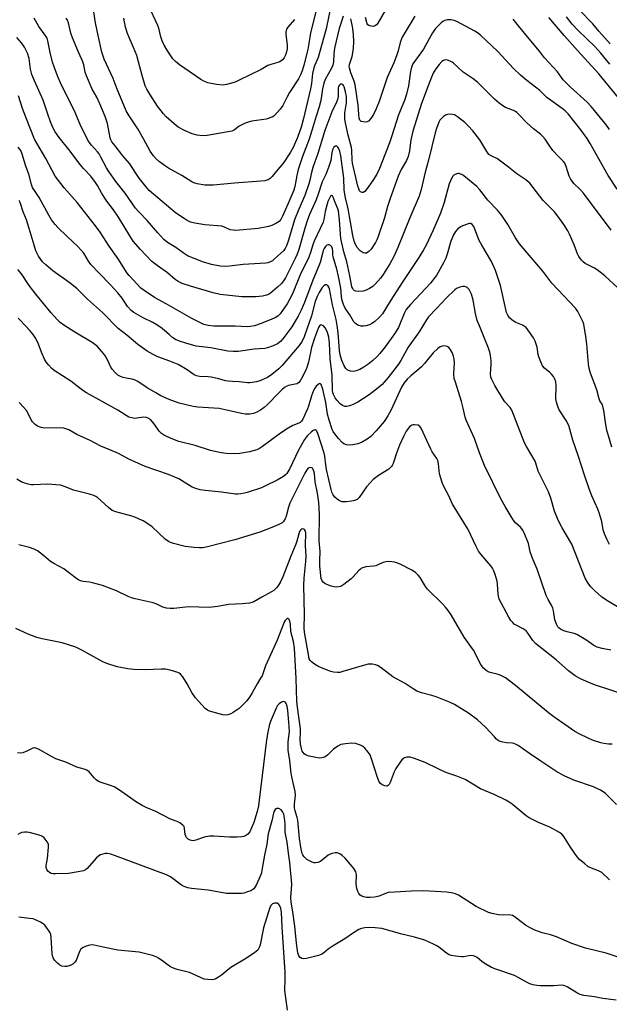
# Model space of a CAD drawing. Units: inches. Extents: x 1171770 to 1177770, y 529459 to 533460.
# Drawn here: x 1174339 to 1174565, y 531646 to 532023 of the extents above; entities that cross this region are included whole.
import ezdxf

# ---------------------------------------------------------------- set-up
doc = ezdxf.new("R2010")
doc.units = ezdxf.units.IN
doc.header["$MEASUREMENT"] = 0
doc.layers.add('Undefined', color=1, linetype='Continuous')

msp = doc.modelspace()

# ---------------------------------------------------------------- linework, layer by layer
at = {"layer": 'Undefined'}
for points, elevation in [([(1174458.33, 532029.8), (1174456.23, 532019.8), (1174453.65, 532010.22), (1174453.15, 532008.83), (1174451.79, 532005.67), (1174451.38, 532004.37), (1174451.1, 532002.73), (1174450.65, 531998.8), (1174450.3, 531996.77), (1174447.62, 531985.44), (1174446.65, 531982.19), (1174445.34, 531978.22), (1174443.68, 531974.3), (1174442.67, 531972.57), (1174439.91, 531968.51), (1174437.1, 531965.21), (1174435.66, 531963.28), (1174434.85, 531962.49), (1174434.12, 531962.02), (1174433.6, 531961.79), (1174432.75, 531961.58), (1174431.27, 531961.41), (1174421.18, 531960.71), (1174412.97, 531959.92), (1174409.8, 531959.87), (1174406.97, 531960.43), (1174405.59, 531960.84), (1174404.81, 531961.22), (1174401.03, 531963.68), (1174395.96, 531966.47), (1174394.74, 531967.22), (1174392.48, 531968.91), (1174391.21, 531970), (1174390.14, 531971.19), (1174388.93, 531972.94), (1174386.41, 531977.63), (1174384.2, 531981.52), (1174380.87, 531986.47), (1174379.75, 531988.39), (1174376.25, 531996.65), (1174374.78, 532000.83), (1174371.3, 532008.16), (1174370.47, 532010.86), (1174369.04, 532017.27), (1174368.07, 532022.1), (1174367.39, 532026.36)], 288), ([(1174478.85, 532026.77), (1174475.99, 532022.03), (1174475.52, 532021.37), (1174475.17, 532021.02), (1174474.78, 532020.8), (1174474.29, 532020.72), (1174473.51, 532020.78), (1174472.53, 532021.08), (1174472.15, 532021.36), (1174471.91, 532021.74), (1174471.33, 532024.19)], 288), ([(1174567.62, 531958.39), (1174564.19, 531963.65), (1174557.28, 531975.91), (1174556.1, 531977.84), (1174553.73, 531981.09), (1174548.89, 531987.21), (1174547.71, 531988.36), (1174546.63, 531989.25), (1174540.73, 531993.45), (1174537.96, 531996.13), (1174533.05, 532000.01), (1174530.64, 532002.02), (1174527.97, 532004.66), (1174522, 532011.06), (1174515.35, 532017.39), (1174514.17, 532018.3), (1174513.16, 532018.93), (1174506.32, 532022.58), (1174505.23, 532022.96), (1174504.12, 532023.22), (1174503.28, 532023.29), (1174502.75, 532023.24), (1174501.7, 532022.94), (1174500.96, 532022.57), (1174500.27, 532022.07), (1174499.19, 532021.12), (1174498.09, 532019.89), (1174496.95, 532018.26), (1174495.62, 532015.92), (1174493.57, 532012.02), (1174490.43, 532007.82), (1174489.49, 532006.44), (1174488.93, 532005.14), (1174488.49, 532003.4), (1174487.73, 531997.91), (1174487.03, 531994.75), (1174486.2, 531992.4), (1174483.96, 531986.89), (1174481.43, 531978.83), (1174480.48, 531976.15), (1174476.64, 531966.35), (1174475.66, 531964.19), (1174474.15, 531961.72), (1174471.97, 531958.6), (1174471.08, 531957.51), (1174470.48, 531957.12), (1174470.04, 531957.11), (1174469.4, 531957.4), (1174469.07, 531957.75), (1174468.73, 531958.47), (1174468.42, 531959.55), (1174466.34, 531968.32), (1174466.18, 531969.64), (1174466.06, 531973.17), (1174465.93, 531974.31), (1174464.74, 531979.03), (1174463.7, 531983.76), (1174463.46, 531985.22), (1174463.4, 531986.58), (1174463.45, 531987.69), (1174464, 531991.48), (1174464.1, 531992.65), (1174463.99, 531993.89), (1174463.64, 531995.62), (1174463.11, 531997.57), (1174462.89, 531998.06), (1174462.59, 531998.43), (1174462.23, 531998.63), (1174461.88, 531998.59), (1174461.52, 531998.38), (1174461.21, 531998.07), (1174461, 531997.66), (1174460.89, 531997.16), (1174460.84, 531993.86), (1174460.66, 531992.78), (1174460.21, 531991.69), (1174458.39, 531987.95), (1174455.71, 531980.89), (1174453.03, 531972.04), (1174451.2, 531966.66), (1174450.68, 531964.75), (1174450.07, 531961.84), (1174449.66, 531960.46), (1174448.08, 531955.98), (1174445.87, 531950.78), (1174444.2, 531946.61), (1174441.87, 531938.82), (1174441.14, 531936.64), (1174440.61, 531935.62), (1174440.07, 531934.94), (1174436.42, 531931.53), (1174435.72, 531931.01), (1174435, 531930.61), (1174433.97, 531930.19), (1174433.17, 531929.99), (1174424.54, 531929.51), (1174419.24, 531928.93), (1174417.77, 531928.84), (1174415.72, 531928.92), (1174412.42, 531929.53), (1174409.01, 531930.56), (1174404.81, 531932.16), (1174403.44, 531932.75), (1174401.51, 531933.96), (1174398.77, 531936.09), (1174395.55, 531938.03), (1174394.17, 531939.16), (1174391.82, 531941.7), (1174387.81, 531946.38), (1174384.57, 531949.66), (1174383.29, 531951.11), (1174379.31, 531956.84), (1174375.84, 531961.3), (1174373.11, 531965.1), (1174372.24, 531966.55), (1174370.07, 531970.7), (1174369.35, 531971.88), (1174368.71, 531972.73), (1174366.48, 531975.23), (1174365.61, 531976.39), (1174365, 531977.37), (1174362.15, 531983.11), (1174359.86, 531988.62), (1174354.82, 531998.53), (1174353.42, 532001.74), (1174352.16, 532005.19), (1174351.55, 532007.09), (1174350.65, 532010.71), (1174349.76, 532015.2), (1174349.45, 532016.18), (1174348.78, 532017.36), (1174346.38, 532020.72), (1174344.51, 532023.93)], 284), ([(1174462.77, 532024.69), (1174461.95, 532022.19), (1174461.3, 532019.92), (1174459.61, 532012.85), (1174459.35, 532011.53), (1174459.19, 532010.15), (1174459.1, 532007.22), (1174458.83, 532005.83), (1174458.24, 532004.49), (1174455.91, 532000.34), (1174455.36, 531999.02), (1174454.86, 531996.83), (1174454.2, 531992.4), (1174453.63, 531989.93), (1174452.4, 531986.32), (1174451.34, 531982.58), (1174449.71, 531977.58), (1174447.27, 531970.96), (1174445.61, 531965.89), (1174445.04, 531963.63), (1174444.23, 531959.38), (1174443.87, 531958.06), (1174441.62, 531952.59), (1174439.57, 531948.01), (1174438.88, 531946.76), (1174438.22, 531946), (1174437.06, 531945.2), (1174435.53, 531944.53), (1174434.16, 531944.14), (1174430.22, 531943.32), (1174421.76, 531942.6), (1174420.62, 531942.64), (1174419.57, 531942.88), (1174417.37, 531943.9), (1174416.34, 531944.21), (1174409.87, 531944.79), (1174407.5, 531945.1), (1174406.06, 531945.38), (1174404.36, 531945.81), (1174403.08, 531946.37), (1174401.89, 531947.1), (1174398.63, 531949.38), (1174396.81, 531950.83), (1174388.6, 531957.92), (1174387.23, 531959.41), (1174384.74, 531962.58), (1174383.16, 531964.93), (1174381.18, 531968.1), (1174378.52, 531971.15), (1174375.47, 531974.97), (1174374.31, 531976.54), (1174373.93, 531977.25), (1174373.64, 531978.05), (1174372.55, 531983.55), (1174371.67, 531986.22), (1174369.7, 531991.03), (1174368.48, 531993.59), (1174366.78, 531996.64), (1174364.57, 532001.8), (1174364.1, 532003.2), (1174363.5, 532006.07), (1174363.21, 532007.1), (1174362.83, 532008.04), (1174361.44, 532010.83), (1174359.17, 532016.3), (1174358.58, 532018.2), (1174357.63, 532022.06), (1174357.26, 532023.12), (1174356.8, 532023.88)], 286), ([(1174490.22, 532024.59), (1174486.49, 532018.58), (1174485.4, 532016.56), (1174484.59, 532014.59), (1174483.81, 532011.42), (1174483.16, 532009.46), (1174482.14, 532006.83), (1174479.56, 532001.18), (1174476.55, 531991.97), (1174475.43, 531989.13), (1174474.43, 531987.03), (1174473.35, 531985.4), (1174472.42, 531984.45), (1174471.96, 531984.22), (1174471.45, 531984.11), (1174470.39, 531984.12), (1174469.68, 531984.36), (1174469.21, 531984.87), (1174468.91, 531985.59), (1174468.71, 531987.07), (1174468.51, 531990.62), (1174467.37, 531998.34), (1174467, 531999.76), (1174465.76, 532002.93), (1174465.2, 532004.87), (1174465.11, 532005.42), (1174465.15, 532006.15), (1174466.23, 532009.26), (1174466.53, 532010.63), (1174466.78, 532012.34), (1174466.88, 532014.79), (1174466.7, 532017.8), (1174466.33, 532020.69), (1174465.74, 532023.63)], 286), ([(1174564.62, 531981.3), (1174563.49, 531982.86), (1174558.98, 531988.56), (1174557.7, 531990.05), (1174556.17, 531991.66), (1174549.66, 531997.6), (1174546.99, 532000.29), (1174544.78, 532003.35), (1174539.86, 532008.66), (1174537.92, 532011.28), (1174534.58, 532015.17), (1174529.85, 532020.9), (1174527.83, 532023.55)], 286), ([(1174568.1, 531993.39), (1174560.57, 532002.53), (1174552.41, 532011.48), (1174547.38, 532017.2), (1174541.44, 532024.18)], 288), ([(1174565.36, 531942.65), (1174554.74, 531956.85), (1174553.44, 531958.32), (1174551.09, 531960.62), (1174550.36, 531961.44), (1174549.76, 531962.4), (1174549.28, 531963.42), (1174548.13, 531967.03), (1174547.54, 531968.31), (1174547.02, 531968.94), (1174544.98, 531970.99), (1174543.04, 531973.2), (1174541.87, 531974.8), (1174540.08, 531977.48), (1174539.05, 531978.72), (1174538.25, 531979.46), (1174535.59, 531981.51), (1174534.27, 531982.66), (1174532.78, 531984.08), (1174530.39, 531986.6), (1174529.16, 531987.77), (1174528.71, 531988.1), (1174527.97, 531988.49), (1174524.85, 531989.69), (1174523.87, 531990.29), (1174522.45, 531991.31), (1174520.73, 531992.83), (1174514.32, 531999.26), (1174512.54, 532000.63), (1174508.71, 532003.2), (1174505.04, 532006.6), (1174504.42, 532007.07), (1174503.69, 532007.46), (1174502.68, 532007.81), (1174501.93, 532007.88), (1174501.22, 532007.66), (1174500.57, 532007.23), (1174499.44, 532006.08), (1174498.2, 532004.47), (1174497.25, 532002.83), (1174496.54, 532001.25), (1174495.24, 531997.99), (1174492.76, 531991.26), (1174489.44, 531980.65), (1174488.61, 531977.35), (1174488.19, 531973.1), (1174487.7, 531970.93), (1174486.96, 531969.35), (1174484.91, 531965.88), (1174483.83, 531963.42), (1174480.64, 531954.5), (1174479.78, 531951.74), (1174478.62, 531947.46), (1174476.18, 531940.23), (1174475.64, 531938.93), (1174475.13, 531937.92), (1174473.49, 531935.45), (1174472.56, 531934.47), (1174471.72, 531933.92), (1174471.07, 531933.82), (1174470.38, 531934.02), (1174469.29, 531934.83), (1174468.18, 531936.08), (1174467.47, 531937.26), (1174466.92, 531938.52), (1174466.41, 531940.65), (1174464.71, 531950.84), (1174463.63, 531955.12), (1174463.36, 531956.53), (1174463.19, 531958.14), (1174463, 531962.55), (1174461.93, 531971.1), (1174461.48, 531972.89), (1174460.98, 531974.1), (1174460.7, 531974.53), (1174460.38, 531974.84), (1174460.2, 531974.92), (1174459.81, 531974.86), (1174459.25, 531974.43), (1174458.74, 531973.49), (1174458.45, 531972.36), (1174458.02, 531969.41), (1174457.34, 531967.07), (1174456.12, 531964.03), (1174454.71, 531961.17), (1174453.25, 531956.48), (1174452.48, 531954.34), (1174449.94, 531948.69), (1174448.94, 531946.21), (1174448.18, 531943.8), (1174445.79, 531935.35), (1174445.12, 531933.48), (1174444.41, 531931.9), (1174440.65, 531924.46), (1174439.96, 531923.32), (1174439.16, 531922.24), (1174437.67, 531920.81), (1174434.95, 531918.52), (1174434.22, 531918.09), (1174433.46, 531917.77), (1174431.86, 531917.4), (1174429.34, 531917.14), (1174423.95, 531917.17), (1174415.68, 531918.1), (1174413.01, 531918.65), (1174404.36, 531921.2), (1174401.15, 531922.29), (1174399.67, 531923.04), (1174398.54, 531923.85), (1174395.61, 531926.29), (1174391.54, 531929.1), (1174389.54, 531930.69), (1174385.21, 531935.26), (1174382.44, 531938.5), (1174381.15, 531940.47), (1174376.86, 531947.67), (1174374.86, 531950.52), (1174372.39, 531953.75), (1174371.56, 531954.95), (1174370.34, 531957), (1174368.82, 531959.77), (1174368.06, 531960.96), (1174366.19, 531963.39), (1174363.43, 531966.3), (1174362.1, 531967.88), (1174357.81, 531973.62), (1174354.12, 531978.19), (1174352.63, 531980.37), (1174351.74, 531982.07), (1174350.78, 531984.12), (1174349.61, 531987.47), (1174347.99, 531992.52), (1174344.67, 531999.91), (1174343.66, 532002.37), (1174343.11, 532004.33), (1174342.58, 532008.42), (1174342.03, 532010.49), (1174340.86, 532012.81), (1174339.71, 532014.49), (1174337.92, 532016.47)], 282), ([(1174565.53, 531859.6), (1174563.72, 531866.1), (1174563.02, 531869.76), (1174562.58, 531873.03), (1174562.11, 531875.23), (1174561.83, 531876.01), (1174561.03, 531877.39), (1174560.71, 531878.14), (1174559.78, 531881.53), (1174557.44, 531887.98), (1174556.96, 531889.69), (1174556.67, 531891.43), (1174556.01, 531899.07), (1174555.62, 531901.97), (1174554.81, 531906.67), (1174554.45, 531907.76), (1174553.83, 531909.05), (1174552.5, 531911.59), (1174551.68, 531912.78), (1174547.26, 531917.55), (1174542.58, 531922.35), (1174539.2, 531926.95), (1174530.3, 531937.43), (1174528.72, 531939.7), (1174525.76, 531944.82), (1174524.49, 531946.84), (1174523.48, 531948.3), (1174521.88, 531950.33), (1174518.16, 531954.24), (1174515.06, 531958.09), (1174513.86, 531959.42), (1174508.9, 531963.52), (1174508.21, 531963.97), (1174507.67, 531964.2), (1174507.13, 531964.34), (1174506.59, 531964.35), (1174505.59, 531964.05), (1174505.14, 531963.78), (1174504.76, 531963.42), (1174504.18, 531962.48), (1174503.39, 531960.43), (1174501.43, 531953.28), (1174500.07, 531949.2), (1174497.27, 531942.64), (1174494.48, 531936.9), (1174493.52, 531935.13), (1174491.73, 531932.24), (1174485.54, 531923.09), (1174481.94, 531917.23), (1174479.73, 531913.85), (1174477.81, 531910.62), (1174476.65, 531909.31), (1174474.71, 531907.54), (1174473.8, 531906.91), (1174472.83, 531906.38), (1174471.45, 531905.99), (1174470.58, 531905.88), (1174469.72, 531905.91), (1174468.41, 531906.36), (1174467.45, 531906.91), (1174466.8, 531907.54), (1174465.35, 531910.21), (1174463.53, 531912.81), (1174462.85, 531914.18), (1174462.39, 531915.8), (1174462.18, 531917.17), (1174461.91, 531920.43), (1174461, 531924.95), (1174460.29, 531927.71), (1174458.89, 531932.47), (1174458.79, 531933.29), (1174458.82, 531934.8), (1174458.72, 531935.56), (1174458.42, 531936.25), (1174457.97, 531936.79), (1174457.41, 531937.09), (1174456.99, 531937.12), (1174456.55, 531936.95), (1174455.98, 531936.41), (1174455.54, 531935.67), (1174455.18, 531934.85), (1174454.8, 531933.74), (1174453.93, 531930.29), (1174453.52, 531929.03), (1174451.2, 531923.53), (1174448, 531915.02), (1174446.63, 531911.84), (1174445.56, 531909.8), (1174443.1, 531905.7), (1174439.72, 531901.1), (1174438.74, 531900.09), (1174437.61, 531899.2), (1174436.04, 531898.43), (1174433.86, 531897.61), (1174432.74, 531897.38), (1174428.7, 531897.11), (1174422.64, 531896.2), (1174420.67, 531896.18), (1174418.69, 531896.31), (1174412.19, 531897.65), (1174406.57, 531898.28), (1174402.57, 531899.36), (1174400.09, 531900.18), (1174398.57, 531900.86), (1174397.62, 531901.45), (1174396.26, 531902.55), (1174393.55, 531904.98), (1174391.42, 531906.46), (1174389.94, 531907.35), (1174386.27, 531909.15), (1174384.43, 531910.14), (1174382.62, 531911.19), (1174381.67, 531911.89), (1174380.28, 531913.42), (1174378.18, 531916.64), (1174376.54, 531918.67), (1174373.76, 531921.79), (1174369.37, 531926.16), (1174366.25, 531929.59), (1174365.3, 531930.88), (1174363.53, 531933.82), (1174362.43, 531935.19), (1174361.22, 531936.46), (1174357.17, 531940.23), (1174353.56, 531943.75), (1174352.57, 531944.84), (1174351.16, 531946.71), (1174350.1, 531948.45), (1174346.51, 531955.15), (1174343.94, 531959.03), (1174343.38, 531960.58), (1174342.59, 531963.79), (1174341.24, 531967.55), (1174339.95, 531971.83), (1174339.38, 531973.18), (1174338.42, 531974.47)], 278), ([(1174564.74, 531822.3), (1174563.79, 531824.05), (1174562.73, 531826.39), (1174562.29, 531827.92), (1174561.69, 531831.14), (1174560.73, 531834.45), (1174560.22, 531835.81), (1174557.95, 531840.89), (1174556.92, 531843.62), (1174555.1, 531848.9), (1174552.8, 531856.04), (1174550.67, 531862.24), (1174549.08, 531867.88), (1174548.11, 531869.82), (1174545.45, 531873.88), (1174544.85, 531875.15), (1174544.42, 531876.76), (1174544.17, 531878.13), (1174544.13, 531879.28), (1174544.28, 531881.91), (1174544.27, 531883.09), (1174544.11, 531884.55), (1174543.78, 531885.64), (1174543.21, 531886.62), (1174542.5, 531887.52), (1174541.88, 531888.12), (1174539.85, 531889.78), (1174539.09, 531890.77), (1174538.36, 531892.32), (1174537.63, 531894.18), (1174537.43, 531895.02), (1174536.97, 531897.88), (1174536.26, 531900.22), (1174535.59, 531901.45), (1174533.49, 531904.52), (1174532.75, 531905.38), (1174532.09, 531905.89), (1174531.33, 531906.3), (1174528.9, 531907.32), (1174527.46, 531908.24), (1174526.4, 531909.16), (1174525.74, 531910.11), (1174525.27, 531911.16), (1174524.95, 531912.29), (1174522.95, 531921.53), (1174521.85, 531925), (1174521.02, 531927.2), (1174519.5, 531930.73), (1174515.82, 531936.95), (1174514.86, 531938.73), (1174512.75, 531944.06), (1174512.19, 531944.88), (1174511.65, 531945.24), (1174511.12, 531945.29), (1174510.6, 531945.18), (1174507.87, 531944.04), (1174506.67, 531943.25), (1174505.72, 531942.23), (1174505, 531940.96), (1174503.98, 531938.46), (1174502.54, 531933.46), (1174502.03, 531932.02), (1174501.11, 531930.2), (1174498.42, 531925.38), (1174497.39, 531923.94), (1174496.27, 531922.57), (1174488.55, 531914.24), (1174486.89, 531912.29), (1174486.08, 531910.82), (1174484.51, 531906.72), (1174483.89, 531905.41), (1174482.38, 531902.97), (1174478.89, 531898), (1174476.84, 531895.46), (1174475.67, 531894.13), (1174474.18, 531892.8), (1174472.16, 531891.19), (1174470.67, 531890.23), (1174469.12, 531889.36), (1174467.79, 531888.8), (1174466.71, 531888.55), (1174465.62, 531888.66), (1174464.84, 531888.91), (1174464.36, 531889.15), (1174463.77, 531889.7), (1174463.15, 531890.69), (1174462.21, 531892.8), (1174461.62, 531894.92), (1174461.39, 531896.6), (1174460.89, 531903.4), (1174460.51, 531906.14), (1174460.05, 531908.43), (1174458.64, 531914.06), (1174457.54, 531920.17), (1174457.31, 531920.92), (1174456.88, 531921.55), (1174456.34, 531921.79), (1174455.96, 531921.78), (1174455.34, 531921.41), (1174454.79, 531920.79), (1174453.55, 531918.78), (1174452.77, 531917.24), (1174452.11, 531915.41), (1174450.62, 531909.87), (1174447.8, 531901.86), (1174447.08, 531900.15), (1174445.96, 531898.48), (1174439.47, 531890.8), (1174438.16, 531889.56), (1174435.49, 531887.38), (1174433.78, 531886.33), (1174430.93, 531884.93), (1174429.56, 531884.58), (1174427.02, 531884.26), (1174426.16, 531884.25), (1174423.04, 531884.6), (1174420.44, 531884.68), (1174418.8, 531884.83), (1174417.71, 531885.03), (1174415.17, 531885.72), (1174412.27, 531886.36), (1174411.1, 531886.5), (1174407.81, 531886.64), (1174406.71, 531886.87), (1174405.72, 531887.34), (1174403.14, 531889.18), (1174399.59, 531891.22), (1174396.41, 531892.5), (1174391.89, 531894.14), (1174390.04, 531895.03), (1174387.77, 531896.37), (1174384.26, 531898.9), (1174379.99, 531902.44), (1174376.74, 531905.01), (1174370.68, 531911.13), (1174364.91, 531916.26), (1174361.03, 531920.23), (1174358.32, 531922.39), (1174351.69, 531927.13), (1174348.98, 531929.36), (1174347.74, 531930.61), (1174346.18, 531932.79), (1174345.24, 531934.75), (1174344.49, 531936.98), (1174342.65, 531943.33), (1174341.58, 531946.61), (1174340.39, 531949.68), (1174339.21, 531953.3), (1174338.83, 531954.06)], 276), ([(1174568.33, 531798.04), (1174564.27, 531800.44), (1174561.7, 531802.17), (1174558.79, 531804.76), (1174557.37, 531806.26), (1174556.22, 531807.9), (1174555.43, 531809.44), (1174550.21, 531822.5), (1174546.55, 531828.7), (1174545.08, 531831.58), (1174543.63, 531835.11), (1174542.2, 531840.07), (1174541.38, 531842.46), (1174537.43, 531850.41), (1174536.54, 531853.47), (1174536.21, 531854.26), (1174532.9, 531859.79), (1174532.1, 531861.28), (1174527.26, 531873.72), (1174526.66, 531874.73), (1174524.68, 531876.96), (1174523.7, 531878.32), (1174520.79, 531883.24), (1174519.51, 531885.72), (1174519.24, 531886.49), (1174519.09, 531887.53), (1174519.4, 531891.29), (1174519.39, 531892.71), (1174519.18, 531894.64), (1174518.88, 531895.95), (1174518.36, 531897.51), (1174516.77, 531901.64), (1174514.88, 531906), (1174514.09, 531908.09), (1174513.44, 531910.79), (1174512.54, 531915.94), (1174511.83, 531918.17), (1174511.38, 531919.25), (1174510.95, 531919.98), (1174510.19, 531920.68), (1174509.3, 531921.14), (1174508.54, 531921.18), (1174507.46, 531920.9), (1174506.15, 531920.32), (1174505.44, 531919.82), (1174502.31, 531916.74), (1174498.51, 531912.64), (1174495.47, 531909.54), (1174494.63, 531908.38), (1174491.84, 531903.71), (1174487.65, 531897.89), (1174484.8, 531892.72), (1174483.98, 531891.39), (1174479.93, 531886.3), (1174477.64, 531883.63), (1174476.14, 531882.28), (1174472.78, 531879.6), (1174468.4, 531876.84), (1174466.6, 531875.9), (1174465.24, 531875.36), (1174464.14, 531875.11), (1174463.41, 531875.17), (1174462.48, 531875.5), (1174461.63, 531876.16), (1174460.3, 531877.61), (1174459.68, 531878.52), (1174459.1, 531879.71), (1174458.87, 531880.42), (1174458.7, 531881.47), (1174458.6, 531887.18), (1174457.84, 531893.4), (1174457.52, 531899.46), (1174457.28, 531901.7), (1174456.82, 531903.52), (1174455.99, 531905.12), (1174455.27, 531906), (1174454.67, 531906.33), (1174454.27, 531906.39), (1174454.08, 531906.35), (1174453.74, 531906.11), (1174453.33, 531905.46), (1174451.83, 531901.36), (1174450.7, 531897.75), (1174449.46, 531892.15), (1174448.74, 531889.65), (1174447.38, 531886.74), (1174446.37, 531884.98), (1174445.83, 531884.34), (1174445.15, 531883.87), (1174444.36, 531883.65), (1174441.89, 531883.25), (1174441.23, 531882.98), (1174440.29, 531882.38), (1174439.41, 531881.68), (1174438.24, 531880.57), (1174433.68, 531875.76), (1174432.56, 531874.81), (1174431.13, 531873.76), (1174429.68, 531872.96), (1174428.42, 531872.47), (1174427.01, 531872.24), (1174425.28, 531872.19), (1174423.87, 531872.42), (1174417.61, 531873.88), (1174415.27, 531874.35), (1174407.13, 531874.92), (1174405.36, 531875.13), (1174400.01, 531876.44), (1174396.21, 531877.82), (1174393.05, 531879.3), (1174391.07, 531880.34), (1174387.75, 531882.33), (1174384.22, 531884.7), (1174383.23, 531885.27), (1174382.08, 531885.65), (1174379.79, 531885.95), (1174378.65, 531886.22), (1174377.27, 531886.72), (1174376.53, 531887.16), (1174375.47, 531888.14), (1174374.35, 531889.47), (1174373.91, 531890.2), (1174372.59, 531893.05), (1174371.57, 531894.82), (1174370.34, 531896.38), (1174368.61, 531898.25), (1174366.72, 531899.7), (1174360.16, 531903.61), (1174355.93, 531906.36), (1174354.51, 531907.38), (1174353.25, 531908.55), (1174351.04, 531911.06), (1174345.13, 531918.19), (1174342.68, 531921.49), (1174339.68, 531925.94), (1174338.25, 531927.67)], 274), ([(1174565.24, 531781.9), (1174561.83, 531782.52), (1174559.97, 531783.05), (1174558.71, 531783.67), (1174555.58, 531785.76), (1174552.17, 531787.84), (1174551.15, 531788.27), (1174548.5, 531788.8), (1174547.2, 531789.21), (1174545.96, 531789.92), (1174545.29, 531790.44), (1174544.9, 531790.84), (1174544.35, 531791.84), (1174543.77, 531793.5), (1174543.22, 531796.89), (1174542.96, 531797.98), (1174542.47, 531799.02), (1174541.15, 531801.27), (1174540.48, 531802.77), (1174537.04, 531812.84), (1174535.44, 531816.41), (1174534.95, 531817.7), (1174534.37, 531819.53), (1174533.65, 531822.65), (1174532.02, 531826.78), (1174531.64, 531827.57), (1174531.17, 531828.3), (1174530.58, 531828.95), (1174528.74, 531830.66), (1174527.85, 531831.77), (1174524.77, 531836.81), (1174523.08, 531839.85), (1174516.88, 531852.56), (1174514.96, 531857.4), (1174513, 531862.96), (1174509.84, 531869.91), (1174509.49, 531871.03), (1174508.71, 531874.49), (1174508.02, 531877.04), (1174505.69, 531884.44), (1174505.3, 531885.88), (1174505.14, 531887.67), (1174505.31, 531891.85), (1174505.18, 531893.33), (1174504.92, 531894.79), (1174504.53, 531895.9), (1174503.77, 531897.15), (1174503.21, 531897.78), (1174502.53, 531898.16), (1174501.48, 531898.35), (1174500.69, 531898.32), (1174499.93, 531898.04), (1174498.97, 531897.35), (1174497.2, 531895.72), (1174493.95, 531891.64), (1174492.8, 531890.38), (1174491.74, 531889.43), (1174488.65, 531886.94), (1174487.32, 531885.66), (1174486.14, 531884.18), (1174485.15, 531882.58), (1174481.12, 531873.88), (1174479.86, 531871.59), (1174478.44, 531869.47), (1174475.45, 531865.79), (1174473.38, 531863.69), (1174472, 531862.62), (1174469.73, 531861.4), (1174468.41, 531860.87), (1174466.45, 531860.44), (1174465.04, 531860.29), (1174464, 531860.47), (1174463.04, 531860.9), (1174462.37, 531861.4), (1174460.98, 531862.93), (1174459.55, 531864.69), (1174458.95, 531865.61), (1174458.59, 531866.34), (1174457.36, 531869.97), (1174456.79, 531872.2), (1174456.09, 531876.64), (1174454.93, 531881.85), (1174454.35, 531883.58), (1174454.12, 531883.88), (1174453.83, 531883.96), (1174453.27, 531883.67), (1174452.5, 531882.93), (1174451.92, 531882.15), (1174451.39, 531881.26), (1174450.6, 531879.19), (1174449.5, 531875.35), (1174449.11, 531874.25), (1174447.36, 531870.25), (1174446.84, 531869.49), (1174446.38, 531869.08), (1174445.75, 531868.74), (1174443.46, 531867.86), (1174441.07, 531866.47), (1174438.32, 531864.61), (1174431.94, 531859.88), (1174430.74, 531859.1), (1174429.75, 531858.62), (1174426.92, 531857.78), (1174423.2, 531857.15), (1174421.45, 531857.05), (1174418.17, 531857.2), (1174416.11, 531857.47), (1174412.05, 531858.33), (1174406.16, 531860.27), (1174399.88, 531861.74), (1174397.65, 531862.6), (1174394.42, 531864.04), (1174393.25, 531864.77), (1174392.33, 531865.75), (1174390.74, 531868.17), (1174389.83, 531869.34), (1174389.02, 531870.16), (1174388.17, 531870.74), (1174387.46, 531871.01), (1174386.44, 531871.08), (1174383.85, 531870.69), (1174382.98, 531870.62), (1174381.86, 531870.77), (1174380.78, 531871.12), (1174379.78, 531871.66), (1174376.6, 531873.7), (1174364.52, 531880.38), (1174363.14, 531881.32), (1174358.56, 531884.82), (1174352.24, 531888.99), (1174351.36, 531889.72), (1174350.18, 531890.93), (1174349.28, 531892.01), (1174348.55, 531893.24), (1174347.6, 531895.36), (1174345.94, 531899.64), (1174344.94, 531901.57), (1174344.1, 531902.73), (1174342.83, 531904.28), (1174339.24, 531908.24), (1174338.38, 531908.98)], 272), ([(1174570.41, 531764.69), (1174564.01, 531766.94), (1174558.9, 531768.57), (1174555.85, 531769.8), (1174553.32, 531770.99), (1174551.58, 531771.99), (1174549, 531773.92), (1174544.28, 531778.14), (1174536.3, 531784.43), (1174535.32, 531785.5), (1174533.62, 531788.28), (1174532.78, 531789.28), (1174531.62, 531790.04), (1174528.92, 531791.37), (1174528.25, 531791.83), (1174527.65, 531792.39), (1174526.94, 531793.23), (1174526.2, 531794.42), (1174523.33, 531799.69), (1174522.51, 531801.41), (1174522.04, 531803.33), (1174521.8, 531807.13), (1174521.64, 531808.28), (1174520.93, 531810.81), (1174520.34, 531812.45), (1174519.92, 531813.19), (1174519.24, 531814.11), (1174515.39, 531818.57), (1174514.53, 531819.75), (1174513.6, 531821.53), (1174510.56, 531828.03), (1174504.61, 531837.79), (1174503.1, 531841.22), (1174501.28, 531844.53), (1174500.64, 531846.11), (1174499.69, 531849.39), (1174499.29, 531853.18), (1174498.95, 531854.47), (1174498.56, 531855.2), (1174496.83, 531857.8), (1174496.26, 531858.8), (1174492.6, 531866.88), (1174492.13, 531867.55), (1174491.47, 531867.96), (1174490.12, 531868.17), (1174489.57, 531868.15), (1174489.06, 531868.02), (1174488.6, 531867.74), (1174488.18, 531867.35), (1174486.9, 531865.71), (1174485.99, 531863.93), (1174484.38, 531860.34), (1174483.23, 531857.32), (1174481.9, 531853.39), (1174481.52, 531852.61), (1174481.21, 531852.17), (1174480.2, 531851.22), (1174476.25, 531848.73), (1174474.24, 531847.2), (1174473.05, 531845.97), (1174471.75, 531844.44), (1174468.9, 531840.32), (1174468.08, 531839.57), (1174467.1, 531839.12), (1174465.99, 531838.89), (1174463.99, 531838.63), (1174463.14, 531838.59), (1174462.33, 531838.69), (1174461.35, 531839.09), (1174460.44, 531839.64), (1174459.62, 531840.4), (1174458.96, 531841.29), (1174458.49, 531842.32), (1174458.15, 531843.36), (1174456.44, 531851.08), (1174456.12, 531852.77), (1174455.71, 531856.19), (1174455.47, 531857.31), (1174453.09, 531864.87), (1174452.66, 531865.71), (1174452.38, 531866.01), (1174452.07, 531866.18), (1174451.71, 531866.15), (1174451.33, 531865.97), (1174450.52, 531865.38), (1174449.15, 531864.02), (1174447.96, 531862.54), (1174445.65, 531858.4), (1174442.2, 531851.17), (1174441.22, 531849.55), (1174440.72, 531848.98), (1174439.92, 531848.33), (1174437.5, 531846.92), (1174433.09, 531844.73), (1174431.48, 531844.04), (1174426.1, 531842.2), (1174424.98, 531841.92), (1174423.61, 531841.69), (1174422.51, 531841.6), (1174421.53, 531841.64), (1174416.27, 531842.38), (1174410, 531842.94), (1174408.07, 531843.22), (1174406.37, 531843.72), (1174405.02, 531844.27), (1174399.86, 531847.4), (1174398.33, 531848.14), (1174395.95, 531849.09), (1174386.99, 531852.17), (1174383.11, 531853.97), (1174380.81, 531854.94), (1174376.77, 531857.21), (1174373.46, 531858.52), (1174370.06, 531859.99), (1174365.96, 531862.09), (1174360.9, 531864.4), (1174357.76, 531866.19), (1174357, 531866.53), (1174355.9, 531866.86), (1174354.75, 531867), (1174348.54, 531866.91), (1174347.16, 531867.18), (1174345.86, 531867.66), (1174344.94, 531868.27), (1174343.96, 531869.33), (1174343.32, 531870.31), (1174342.14, 531872.71), (1174341.57, 531873.68), (1174340.64, 531874.79), (1174338.75, 531876.67)], 270), ([(1174565.65, 531745.85), (1174564.24, 531745.9), (1174562.52, 531746.12), (1174561.41, 531746.38), (1174558.15, 531747.41), (1174556.54, 531748.09), (1174553.08, 531749.78), (1174551.4, 531750.74), (1174547.55, 531753.31), (1174543.94, 531755.93), (1174541.33, 531757.87), (1174536.84, 531761.5), (1174528.74, 531768.32), (1174524.86, 531771.24), (1174523.86, 531771.8), (1174522.8, 531772.24), (1174521.71, 531772.59), (1174518.98, 531773.24), (1174518.19, 531773.58), (1174517.46, 531774.01), (1174516.44, 531774.96), (1174515.6, 531776.1), (1174512.59, 531781.88), (1174511.68, 531783.3), (1174509.12, 531786.81), (1174504.08, 531795.37), (1174502.98, 531797.05), (1174501.95, 531798.32), (1174500.8, 531799.56), (1174495.03, 531805.14), (1174494.23, 531806.26), (1174492.19, 531809.7), (1174491.52, 531810.62), (1174490.48, 531811.53), (1174489.07, 531812.46), (1174484.88, 531814.6), (1174483.28, 531815.31), (1174482.46, 531815.53), (1174481.34, 531815.67), (1174479.93, 531815.77), (1174479.1, 531815.73), (1174478.06, 531815.43), (1174476.05, 531814.47), (1174475.28, 531814.18), (1174474.42, 531814.03), (1174471.48, 531813.75), (1174470.63, 531813.55), (1174469.84, 531813.23), (1174469.37, 531812.9), (1174468.73, 531812.3), (1174466.61, 531809.91), (1174465.81, 531809.12), (1174463.05, 531806.95), (1174462.31, 531806.49), (1174461.79, 531806.27), (1174460.37, 531806), (1174459.23, 531806.06), (1174458.16, 531806.4), (1174456.57, 531807.04), (1174455.81, 531807.41), (1174455.13, 531807.84), (1174454.68, 531808.4), (1174454.36, 531809.33), (1174453.85, 531814.07), (1174453.85, 531816.12), (1174454.03, 531819.64), (1174453.62, 531823.67), (1174453.71, 531833.92), (1174453.42, 531838.39), (1174452.92, 531841.91), (1174452.07, 531846.28), (1174451.82, 531849.54), (1174451.6, 531850.37), (1174451.27, 531851.09), (1174450.98, 531851.48), (1174450.62, 531851.73), (1174449.96, 531851.79), (1174449.42, 531851.54), (1174448.81, 531850.85), (1174448.12, 531849.67), (1174442.34, 531838.19), (1174441.8, 531836.58), (1174440.97, 531833.13), (1174440.59, 531832.08), (1174439.99, 531831.14), (1174439.37, 531830.61), (1174438.11, 531829.94), (1174435.46, 531828.76), (1174430.89, 531827), (1174421.36, 531824.07), (1174410.83, 531821.38), (1174409.12, 531821.04), (1174407.74, 531821.01), (1174405.76, 531821.15), (1174402.33, 531821.56), (1174397.79, 531822.74), (1174396.67, 531823.09), (1174395.89, 531823.43), (1174394.72, 531824.33), (1174389.71, 531829.03), (1174387.7, 531830.52), (1174386.19, 531831.36), (1174382.48, 531833.02), (1174375.77, 531834.85), (1174374.42, 531835.36), (1174373.02, 531836.42), (1174368.87, 531840.24), (1174368.16, 531840.74), (1174367.36, 531841.08), (1174365.66, 531841.58), (1174359.62, 531843.1), (1174356.11, 531844.55), (1174354.56, 531845.01), (1174352.87, 531845.21), (1174349.75, 531845.42), (1174344.27, 531845.13), (1174343.41, 531845.17), (1174342.29, 531845.4), (1174340.63, 531845.93), (1174339.58, 531846.37), (1174337.95, 531847.33)], 268), ([(1174567.4, 531722.78), (1174563.13, 531726.92), (1174562.22, 531727.63), (1174561.21, 531728.24), (1174558.52, 531729.51), (1174550.99, 531732.07), (1174547.37, 531733.67), (1174544.2, 531735.56), (1174538.39, 531739.31), (1174534.05, 531742.23), (1174529.72, 531745.31), (1174528.73, 531745.9), (1174528.03, 531746.16), (1174527.51, 531746.27), (1174525.28, 531746.39), (1174523.91, 531746.61), (1174522.85, 531746.89), (1174522.12, 531747.25), (1174521.45, 531747.79), (1174520.62, 531748.61), (1174517.24, 531752.4), (1174514.17, 531755.11), (1174510.7, 531757.72), (1174505.42, 531760.99), (1174503.48, 531761.98), (1174498.39, 531764.01), (1174496.75, 531764.51), (1174492.77, 531765.47), (1174490.99, 531766.19), (1174489.57, 531767), (1174486.55, 531769.06), (1174481.78, 531771.61), (1174477.37, 531775.04), (1174475.89, 531775.97), (1174475.1, 531776.23), (1174474.01, 531776.44), (1174473.19, 531776.52), (1174472.35, 531776.48), (1174470.91, 531776.13), (1174462.61, 531773.61), (1174461.45, 531773.35), (1174460.58, 531773.28), (1174459.13, 531773.41), (1174457.99, 531773.69), (1174454.68, 531774.98), (1174453.08, 531775.73), (1174451.85, 531776.48), (1174450.7, 531777.32), (1174450.13, 531777.91), (1174449.8, 531778.56), (1174449.58, 531779.4), (1174447.93, 531788.75), (1174447.86, 531790.34), (1174447.99, 531795.41), (1174447.74, 531806.79), (1174447.86, 531809.46), (1174448.48, 531815.84), (1174448.56, 531817.71), (1174448.36, 531821.87), (1174448.43, 531826.77), (1174448.22, 531827.72), (1174448.02, 531828.04), (1174447.71, 531828.24), (1174447.1, 531828.26), (1174446.7, 531828.1), (1174446.39, 531827.83), (1174446.04, 531827.26), (1174445.75, 531826.45), (1174445.05, 531823.55), (1174444.68, 531822.5), (1174442.69, 531817.9), (1174439.64, 531809.96), (1174438.82, 531808.05), (1174438.08, 531806.77), (1174437.21, 531805.66), (1174436.21, 531804.69), (1174435.35, 531804.14), (1174431.61, 531802.18), (1174428.59, 531800.37), (1174427.8, 531800.06), (1174426.98, 531799.89), (1174424.14, 531799.61), (1174419.01, 531799.33), (1174414.69, 531798.54), (1174411.53, 531798.14), (1174403.56, 531798.44), (1174397.93, 531797.82), (1174396.53, 531797.83), (1174395.14, 531797.96), (1174393.76, 531798.35), (1174391.42, 531799.44), (1174390.11, 531799.92), (1174383.17, 531801.5), (1174381.79, 531801.88), (1174380.45, 531802.44), (1174376.03, 531804.58), (1174370.64, 531806.58), (1174366.89, 531807.63), (1174365.74, 531807.84), (1174363.34, 531808.1), (1174362.3, 531808.38), (1174361.57, 531808.67), (1174360.34, 531809.49), (1174357.09, 531812.1), (1174355.89, 531812.97), (1174352.05, 531815.01), (1174350.84, 531815.77), (1174348.15, 531818.15), (1174345.85, 531819.85), (1174344.6, 531820.46), (1174342.76, 531821.11), (1174338.66, 531822.19)], 266), ([(1174564.63, 531693.87), (1174561.75, 531696.63), (1174560.48, 531697.28), (1174557.1, 531698.57), (1174556.37, 531699.04), (1174555.24, 531699.96), (1174553.24, 531701.71), (1174552.34, 531702.68), (1174549.72, 531706.4), (1174547.2, 531710.44), (1174546.42, 531711.32), (1174545.51, 531712.04), (1174541.9, 531714), (1174537.53, 531715.78), (1174533.98, 531717.62), (1174532.81, 531718.45), (1174527.41, 531722.8), (1174526.24, 531723.63), (1174524.98, 531724.35), (1174520.51, 531726.55), (1174515.35, 531728.79), (1174509.41, 531732.31), (1174506.26, 531733.58), (1174503.22, 531734.6), (1174501.83, 531735.14), (1174498.84, 531736.48), (1174494.19, 531738.77), (1174490.06, 531740.35), (1174488.46, 531740.8), (1174487.7, 531740.88), (1174487.12, 531740.83), (1174486.3, 531740.62), (1174485.8, 531740.37), (1174485.38, 531740.02), (1174484.84, 531739.37), (1174482.91, 531736.48), (1174482.29, 531735.19), (1174480.8, 531731.12), (1174480.36, 531730.37), (1174480.02, 531729.97), (1174479.62, 531729.74), (1174479.42, 531729.71), (1174478.72, 531729.86), (1174477.75, 531730.33), (1174477.08, 531730.81), (1174476.56, 531731.45), (1174475.86, 531733.04), (1174473.65, 531740.18), (1174473.04, 531741.8), (1174472.4, 531742.77), (1174471.02, 531744.32), (1174470.15, 531745.09), (1174469.41, 531745.5), (1174467.47, 531746.05), (1174466.04, 531746.23), (1174463.67, 531746.03), (1174461.94, 531745.67), (1174460.71, 531745.06), (1174459.1, 531743.96), (1174456.92, 531741.76), (1174456.28, 531741.24), (1174455.57, 531740.89), (1174454.55, 531740.6), (1174453.74, 531740.54), (1174452.3, 531740.72), (1174449.7, 531741.24), (1174448.41, 531741.7), (1174447.79, 531742.2), (1174447.13, 531743.15), (1174446.77, 531744.17), (1174446.44, 531745.79), (1174446.36, 531747.76), (1174446.49, 531750.35), (1174446.45, 531751.66), (1174445.28, 531760.03), (1174445.05, 531762.25), (1174444.77, 531770.96), (1174444.17, 531782.56), (1174443.76, 531785.11), (1174442.77, 531789.03), (1174442.57, 531791.85), (1174442.4, 531792.92), (1174442.16, 531793.59), (1174441.74, 531793.96), (1174441.4, 531793.97), (1174441.06, 531793.77), (1174440.61, 531793.21), (1174440.22, 531792.52), (1174437.49, 531785.73), (1174433.08, 531775.8), (1174431.72, 531772.02), (1174431.2, 531771.07), (1174429.85, 531768.97), (1174427.93, 531765.45), (1174426.92, 531763.79), (1174425.86, 531762.42), (1174424.05, 531760.49), (1174422.92, 531759.56), (1174420.74, 531758.02), (1174419.73, 531757.44), (1174418.67, 531757.09), (1174417.58, 531756.95), (1174416.73, 531757.05), (1174411.67, 531758.45), (1174410.89, 531758.81), (1174410, 531759.52), (1174407.36, 531762.25), (1174406.22, 531763.55), (1174404.83, 531765.58), (1174403.06, 531768.94), (1174401.38, 531771.62), (1174400.5, 531772.71), (1174400.07, 531773.04), (1174399.57, 531773.28), (1174396.54, 531774.21), (1174394.85, 531774.54), (1174393.12, 531774.55), (1174386.98, 531774.28), (1174382.65, 531774.4), (1174380.32, 531774.68), (1174376.25, 531775.49), (1174372.4, 531776.7), (1174370.79, 531777.33), (1174362.73, 531781.88), (1174360.44, 531782.99), (1174355.19, 531784.69), (1174347.6, 531786.19), (1174345.62, 531786.67), (1174342.29, 531787.94), (1174337.48, 531790.16)], 264), ([(1174567.95, 531664.31), (1174563.44, 531665.74), (1174555.49, 531667.69), (1174550.28, 531669.54), (1174544.44, 531672.11), (1174542.04, 531672.83), (1174538.86, 531673.55), (1174536.17, 531674.62), (1174534.35, 531675.52), (1174532.59, 531676.52), (1174529.23, 531679.12), (1174528.25, 531679.79), (1174527.5, 531680.2), (1174526.43, 531680.42), (1174523.62, 531680.39), (1174522.16, 531680.52), (1174519.81, 531680.93), (1174518.39, 531681.39), (1174513.63, 531683.73), (1174506.84, 531688), (1174505.77, 531688.49), (1174504.92, 531688.77), (1174502.43, 531689.12), (1174495.7, 531689.56), (1174493.62, 531689.61), (1174488.93, 531689.49), (1174482.56, 531689.21), (1174480, 531688.99), (1174478.91, 531688.71), (1174476.5, 531687.59), (1174474.81, 531687.29), (1174473.11, 531687.18), (1174471.75, 531687.18), (1174470.62, 531687.33), (1174469.85, 531687.6), (1174469.24, 531688.06), (1174468.75, 531688.67), (1174468.38, 531689.43), (1174468.05, 531690.58), (1174467.76, 531692.35), (1174467.91, 531695.76), (1174467.79, 531696.44), (1174467.58, 531696.95), (1174466.81, 531698.17), (1174465.58, 531699.82), (1174463.48, 531702.24), (1174462.44, 531703.24), (1174461.5, 531703.81), (1174460.49, 531704.18), (1174459.68, 531704.21), (1174458.57, 531703.97), (1174457.76, 531703.69), (1174457, 531703.3), (1174454.05, 531700.91), (1174453.03, 531700.48), (1174452.23, 531700.36), (1174451.7, 531700.43), (1174450.92, 531700.69), (1174449.88, 531701.14), (1174448.91, 531701.7), (1174447.73, 531702.81), (1174447.28, 531703.46), (1174447.05, 531703.97), (1174446.64, 531705.6), (1174446.04, 531709.73), (1174445.39, 531716.69), (1174445.14, 531717.79), (1174444.39, 531720.32), (1174444.17, 531721.43), (1174444.13, 531722.83), (1174444.48, 531726.28), (1174444.45, 531727.73), (1174443.59, 531731.08), (1174442.89, 531734.57), (1174442.38, 531739.61), (1174441.77, 531743.54), (1174441.77, 531746.74), (1174442.21, 531750.74), (1174442.17, 531752.5), (1174442.04, 531754.22), (1174441.61, 531758.68), (1174441.34, 531760.39), (1174441.02, 531761.4), (1174440.75, 531761.8), (1174440.39, 531762.06), (1174439.96, 531762.13), (1174439.23, 531761.9), (1174438.26, 531761.29), (1174437.68, 531760.68), (1174437.15, 531759.68), (1174435.16, 531755.11), (1174434.57, 531753.47), (1174433.93, 531750.4), (1174433.49, 531747.56), (1174430.69, 531724.45), (1174430.37, 531722.28), (1174429.88, 531720.03), (1174428.56, 531715.88), (1174427.76, 531713.75), (1174427.03, 531712.26), (1174426.35, 531711.42), (1174425.74, 531710.95), (1174424.81, 531710.54), (1174424.02, 531710.36), (1174422.25, 531710.23), (1174419.29, 531710.17), (1174413.34, 531710.63), (1174411.64, 531710.65), (1174409.63, 531710.22), (1174406.4, 531709.04), (1174405.36, 531708.86), (1174404.68, 531708.9), (1174404.18, 531709.06), (1174403.48, 531709.47), (1174402.74, 531710.22), (1174402.51, 531710.67), (1174402.36, 531711.21), (1174402.11, 531713.48), (1174401.88, 531714.25), (1174401.38, 531714.88), (1174400.27, 531715.73), (1174399.28, 531716.23), (1174396.69, 531717.17), (1174391.14, 531720), (1174387.36, 531721.59), (1174385.84, 531722.35), (1174383.67, 531723.65), (1174376.86, 531728.44), (1174375.11, 531729.51), (1174373.79, 531730.05), (1174370.22, 531731.14), (1174369.19, 531731.59), (1174368.28, 531732.2), (1174367.44, 531732.9), (1174365.57, 531735.24), (1174364.72, 531735.88), (1174363.69, 531736.3), (1174360.81, 531736.97), (1174356.68, 531738.93), (1174352.77, 531740.28), (1174351.19, 531741.08), (1174346.25, 531743.87), (1174345.21, 531744.35), (1174344.69, 531744.46), (1174344.01, 531744.36), (1174342.04, 531743.26), (1174340.15, 531742.52), (1174339.32, 531742.38), (1174338.21, 531742.58)], 262), ([(1174567.23, 531647.77), (1174562.17, 531648.39), (1174558.92, 531649.02), (1174554.92, 531649.64), (1174553.51, 531649.98), (1174552.2, 531650.59), (1174548.48, 531652.9), (1174547.25, 531653.43), (1174546.25, 531653.5), (1174543.33, 531653.28), (1174538.33, 531653.32), (1174536.87, 531653.39), (1174535.49, 531653.63), (1174534.16, 531654.04), (1174533.13, 531654.51), (1174529.76, 531656.54), (1174528.3, 531657.26), (1174521.16, 531659.64), (1174519.49, 531660.28), (1174516.77, 531661.91), (1174515.83, 531662.61), (1174514.02, 531664.15), (1174513.03, 531664.7), (1174512.49, 531664.83), (1174511.65, 531664.86), (1174508.87, 531664.44), (1174508.02, 531664.39), (1174505.75, 531664.59), (1174504.08, 531664.9), (1174503.3, 531665.22), (1174502.33, 531665.81), (1174499.93, 531667.77), (1174498.86, 531668.48), (1174497.31, 531669.27), (1174494.05, 531670.72), (1174490.09, 531671.94), (1174484.65, 531673.14), (1174478.98, 531674.86), (1174477.56, 531675.2), (1174475.01, 531675.49), (1174473.02, 531675.61), (1174471.1, 531675.52), (1174469.82, 531675.27), (1174468.8, 531674.8), (1174467.07, 531673.81), (1174463.39, 531671.35), (1174458.93, 531668.61), (1174457.01, 531667.32), (1174455.27, 531665.85), (1174454.62, 531665.42), (1174453.28, 531664.93), (1174448.76, 531663.77), (1174447.66, 531663.6), (1174446.94, 531663.74), (1174446.35, 531664.15), (1174445.87, 531664.72), (1174445.64, 531665.18), (1174445.43, 531665.98), (1174444.96, 531669.66), (1174444.33, 531676.12), (1174443.52, 531681.59), (1174442.86, 531685.27), (1174442.74, 531687.16), (1174443.09, 531692.13), (1174443.05, 531693.81), (1174442.59, 531697.72), (1174442.36, 531700.57), (1174441.8, 531704.14), (1174441.31, 531708.28), (1174440.52, 531712.11), (1174440.58, 531715.48), (1174440.36, 531717.56), (1174440.04, 531719.02), (1174439.61, 531720.02), (1174439.06, 531720.63), (1174438.11, 531721.16), (1174437.63, 531721.22), (1174437.41, 531721.17), (1174436.79, 531720.79), (1174436.34, 531720.17), (1174436.08, 531719.43), (1174435.42, 531716.43), (1174434.03, 531711.5), (1174433.51, 531707.57), (1174432.64, 531703.28), (1174431.71, 531697.56), (1174431.47, 531696.53), (1174431.11, 531695.51), (1174429.43, 531691.83), (1174428.56, 531690.48), (1174428.2, 531690.13), (1174427.49, 531689.72), (1174426.16, 531689.23), (1174424.78, 531688.83), (1174423.94, 531688.68), (1174422.77, 531688.62), (1174418.09, 531688.69), (1174416.04, 531689.01), (1174411.11, 531689.99), (1174404.74, 531690.52), (1174403.32, 531690.78), (1174401.94, 531691.31), (1174400.9, 531691.86), (1174396.65, 531694.99), (1174395.12, 531695.82), (1174375.22, 531703.25), (1174373.85, 531703.68), (1174372.51, 531703.93), (1174371.68, 531703.91), (1174370.84, 531703.75), (1174369.95, 531703.45), (1174369.23, 531703.07), (1174368.23, 531702.17), (1174364.77, 531698.28), (1174364.13, 531697.73), (1174363.39, 531697.36), (1174361.43, 531696.92), (1174357.67, 531696.34), (1174352.72, 531696.15), (1174351.87, 531696.18), (1174351.07, 531696.34), (1174350.36, 531696.65), (1174349.77, 531697.21), (1174349.33, 531697.9), (1174349.09, 531698.64), (1174349.09, 531699.35), (1174349.58, 531702.05), (1174350.06, 531706.38), (1174349.98, 531707.48), (1174349.52, 531708.45), (1174348.33, 531709.99), (1174347.71, 531710.52), (1174347.21, 531710.77), (1174346.11, 531711.12), (1174342.65, 531711.95), (1174341.78, 531712.11), (1174340.93, 531712.16), (1174339.84, 531712.04), (1174339.13, 531711.8), (1174338.32, 531711.27)], 260), ([(1174441.52, 531643.94), (1174440.44, 531651.45), (1174440.57, 531655.88), (1174440.55, 531658.49), (1174439.44, 531675.71), (1174439.13, 531681.48), (1174438.93, 531682.85), (1174438.6, 531683.87), (1174438.16, 531684.5), (1174437.53, 531684.89), (1174437.01, 531684.97), (1174436.48, 531684.95), (1174435.76, 531684.71), (1174435.24, 531684.18), (1174434.76, 531683.25), (1174432.29, 531675.5), (1174431, 531668.97), (1174430.62, 531667.93), (1174430.06, 531666.99), (1174429.02, 531666.06), (1174425.77, 531663.84), (1174419.8, 531660.3), (1174416.25, 531657.41), (1174415.06, 531656.55), (1174413.8, 531655.85), (1174412.72, 531655.63), (1174411.03, 531655.66), (1174409.63, 531655.89), (1174403.96, 531658.35), (1174399.31, 531659.53), (1174397.48, 531660.16), (1174396.26, 531660.82), (1174393.75, 531662.78), (1174392.15, 531663.87), (1174391.19, 531664.4), (1174389.81, 531664.88), (1174384.66, 531666.2), (1174376.53, 531667.01), (1174370.97, 531668.05), (1174367.53, 531668.83), (1174366.7, 531668.95), (1174365.85, 531668.88), (1174364.43, 531668.44), (1174363.08, 531667.85), (1174362.41, 531667.37), (1174361.84, 531666.42), (1174360.6, 531662.99), (1174360.15, 531662.32), (1174359.31, 531661.56), (1174358.34, 531661.08), (1174357.03, 531660.73), (1174356.23, 531660.66), (1174355.16, 531660.86), (1174354.41, 531661.2), (1174353.49, 531661.94), (1174352.48, 531663.03), (1174351.84, 531664), (1174351.6, 531664.82), (1174351.48, 531665.7), (1174351.08, 531671.62), (1174350.87, 531673.04), (1174350.68, 531673.56), (1174350.27, 531674.28), (1174348.56, 531676.52), (1174347.93, 531677.08), (1174346.92, 531677.7), (1174345.33, 531678.5), (1174344.22, 531678.89), (1174342.78, 531679.12), (1174338.68, 531679.56)], 258)]:
    msp.add_lwpolyline(points, dxfattribs=dict(at, elevation=elevation))
for points in [[(1174452.44, 532026.76, 290), (1174450.33, 532018.29, 290), (1174449.66, 532014.16, 290), (1174449.2, 532011.88, 290), (1174447.75, 532005.92, 290), (1174447.13, 532003.75, 290), (1174446.46, 532002.18, 290), (1174445.69, 532000.66, 290), (1174442.25, 531995.41, 290), (1174441.16, 531993.48, 290), (1174439.65, 531990.5, 290), (1174438.65, 531989.08, 290), (1174436.47, 531986.65, 290), (1174435.8, 531986.14, 290), (1174435.09, 531985.78, 290), (1174434.08, 531985.41, 290), (1174433.26, 531985.21, 290), (1174427.77, 531984.43, 290), (1174426.36, 531984.11, 290), (1174425.29, 531983.69, 290), (1174423.73, 531982.95, 290), (1174423.01, 531982.49, 290), (1174421.2, 531981.1, 290), (1174420.16, 531980.63, 290), (1174410.69, 531978.93, 290), (1174408.88, 531978.87, 290), (1174406.89, 531979.04, 290), (1174405.04, 531979.59, 290), (1174402.02, 531980.85, 290), (1174399.68, 531982.17, 290), (1174398.08, 531983.43, 290), (1174395.02, 531986.14, 290), (1174394.03, 531987.19, 290), (1174391.79, 531990.22, 290), (1174388.79, 531994.77, 290), (1174387.65, 531996.71, 290), (1174387.05, 531998.01, 290), (1174385.8, 532001.98, 290), (1174384.52, 532007.17, 290), (1174383.79, 532009.58, 290), (1174382.59, 532012.6, 290), (1174380.84, 532016.49, 290), (1174380.26, 532018.06, 290), (1174379.53, 532020.46, 290), (1174378.87, 532023.94, 290)], [(1174444.14, 532023.42, 292), (1174441.55, 532020.38, 292), (1174441.13, 532019.65, 292), (1174440.93, 532019.13, 292), (1174440.83, 532018.58, 292), (1174440.84, 532017.72, 292), (1174441.29, 532013.56, 292), (1174441.33, 532012.08, 292), (1174440.98, 532010.48, 292), (1174440.59, 532009.45, 292), (1174440.22, 532008.73, 292), (1174439.52, 532007.88, 292), (1174438.6, 532007.22, 292), (1174437.82, 532006.9, 292), (1174435.08, 532006.13, 292), (1174433.99, 532005.73, 292), (1174431.35, 532004.28, 292), (1174423.01, 532000.14, 292), (1174421.69, 531999.54, 292), (1174420.59, 531999.15, 292), (1174418.09, 531998.42, 292), (1174416.67, 531998.24, 292), (1174414.35, 531998.45, 292), (1174410.98, 531999.13, 292), (1174409.67, 531999.57, 292), (1174408.29, 532000.33, 292), (1174400.09, 532006.07, 292), (1174398.63, 532007.35, 292), (1174397.66, 532008.33, 292), (1174396.82, 532009.46, 292), (1174395.41, 532011.58, 292), (1174394.22, 532013.56, 292), (1174393.52, 532015.14, 292), (1174393, 532016.77, 292), (1174392.3, 532020.03, 292), (1174391.9, 532021.12, 292), (1174388.36, 532028.43, 292)], [(1174564.97, 532014.06, 292), (1174560.65, 532018.91, 292), (1174558.3, 532021.75, 292), (1174553.12, 532027.06, 292)], [(1174564.77, 532006.27, 290), (1174561.38, 532010.5, 290), (1174559.02, 532013.04, 290), (1174552.69, 532019.2, 290), (1174550.34, 532021.63, 290), (1174548.19, 532024.39, 290)], [(1174567.94, 531920.51, 280), (1174562.94, 531925.16, 280), (1174559.94, 531927.5, 280), (1174558.96, 531928.09, 280), (1174555.43, 531929.91, 280), (1174554.56, 531930.55, 280), (1174553.98, 531931.18, 280), (1174552.97, 531932.57, 280), (1174552.4, 531933.57, 280), (1174551.15, 531937.09, 280), (1174549.43, 531941.17, 280), (1174548.72, 531942.42, 280), (1174547.15, 531944.8, 280), (1174544.85, 531948.11, 280), (1174543.63, 531949.71, 280), (1174542.66, 531950.75, 280), (1174539.26, 531954.07, 280), (1174534.15, 531960.65, 280), (1174532.71, 531961.92, 280), (1174529.26, 531964.28, 280), (1174526.09, 531966.83, 280), (1174523.01, 531969.16, 280), (1174521.77, 531969.95, 280), (1174519.4, 531971.1, 280), (1174518.57, 531971.7, 280), (1174517.73, 531972.79, 280), (1174515.11, 531977.33, 280), (1174512.38, 531980.73, 280), (1174510.55, 531982.69, 280), (1174509.27, 531983.91, 280), (1174506.56, 531986.1, 280), (1174505.35, 531986.82, 280), (1174504.56, 531987, 280), (1174503.46, 531987.06, 280), (1174502.65, 531987, 280), (1174501.89, 531986.76, 280), (1174501.2, 531986.28, 280), (1174500.36, 531985.5, 280), (1174499.81, 531984.83, 280), (1174499.4, 531984.07, 280), (1174498.44, 531981.62, 280), (1174497.91, 531979.95, 280), (1174495.48, 531969.46, 280), (1174494.2, 531964.92, 280), (1174492.65, 531958.32, 280), (1174491.79, 531955.71, 280), (1174488.22, 531947.45, 280), (1174483.73, 531936.03, 280), (1174482.18, 531932.65, 280), (1174480.61, 531929.74, 280), (1174478.12, 531925.77, 280), (1174477.06, 531924.36, 280), (1174474.95, 531921.9, 280), (1174474.09, 531921.12, 280), (1174472.86, 531920.36, 280), (1174471.57, 531919.72, 280), (1174470.47, 531919.39, 280), (1174468.74, 531919.2, 280), (1174467.65, 531919.27, 280), (1174467.01, 531919.58, 280), (1174466.68, 531919.9, 280), (1174466.42, 531920.31, 280), (1174466.14, 531921.02, 280), (1174465.95, 531921.8, 280), (1174465.38, 531925.15, 280), (1174464.23, 531930.58, 280), (1174463.06, 531934.35, 280), (1174461.92, 531939.49, 280), (1174461.72, 531941.13, 280), (1174461.43, 531946.61, 280), (1174461.04, 531950.08, 280), (1174460.78, 531950.91, 280), (1174459.69, 531953.28, 280), (1174458.99, 531955.38, 280), (1174458.64, 531955.89, 280), (1174458.25, 531955.94, 280), (1174457.94, 531955.68, 280), (1174457.54, 531955.01, 280), (1174456.93, 531953.65, 280), (1174456.46, 531952.33, 280), (1174455.88, 531949.88, 280), (1174455.43, 531946.84, 280), (1174455.14, 531945.77, 280), (1174451.71, 531938.53, 280), (1174451.18, 531937.04, 280), (1174450.31, 531934.11, 280), (1174449.66, 531932.3, 280), (1174446.37, 531925.54, 280), (1174443.4, 531918.29, 280), (1174441.31, 531914.54, 280), (1174438.61, 531910.66, 280), (1174437.91, 531909.92, 280), (1174437.07, 531909.3, 280), (1174435.5, 531908.56, 280), (1174431.42, 531906.91, 280), (1174428.89, 531906.08, 280), (1174427.16, 531905.75, 280), (1174426.01, 531905.68, 280), (1174421.42, 531905.88, 280), (1174413.32, 531905.92, 280), (1174411.12, 531906.17, 280), (1174409.48, 531906.57, 280), (1174408.14, 531907.14, 280), (1174404.85, 531908.88, 280), (1174395.05, 531914.47, 280), (1174390.61, 531916.92, 280), (1174386.96, 531919.3, 280), (1174385.32, 531920.51, 280), (1174380.88, 531925.35, 280), (1174380.14, 531926.28, 280), (1174376.68, 531931.65, 280), (1174373.18, 531936.62, 280), (1174369.77, 531941.88, 280), (1174368.05, 531944.32, 280), (1174361.03, 531953.32, 280), (1174356.03, 531958.86, 280), (1174352.61, 531963.39, 280), (1174349, 531970.17, 280), (1174345.52, 531976.05, 280), (1174344.73, 531977.55, 280), (1174341.32, 531985.98, 280), (1174340.12, 531989.32, 280), (1174338.58, 531994.09, 280)]]:
    msp.add_polyline3d(points, dxfattribs=at)

doc.saveas('drawing.dxf')
